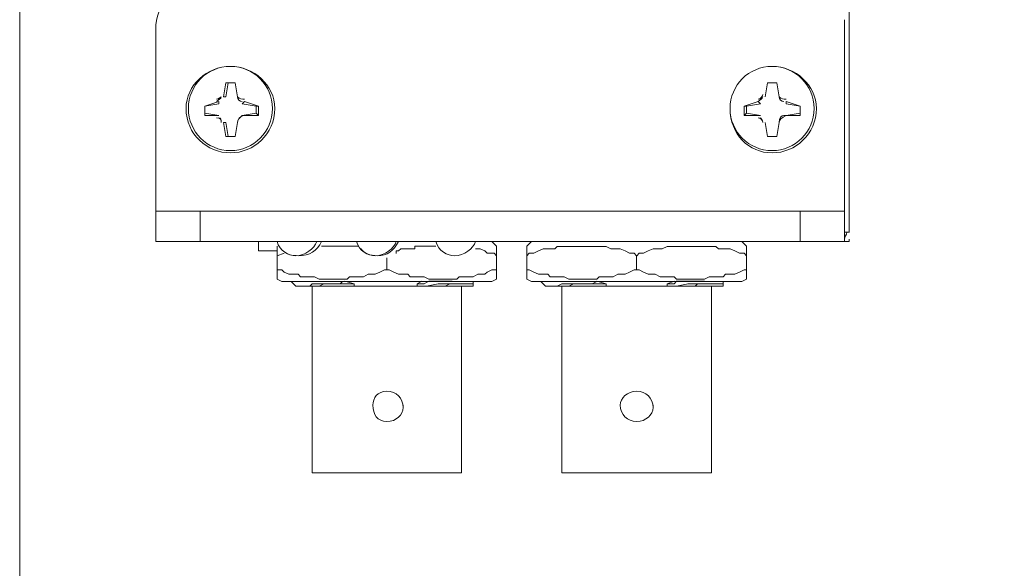
# Model space of a CAD drawing. Units: inches. Extents: x 0.5 to 16.2, y 0.5 to 11.2.
# Drawn here: x 2.2 to 3.3, y 5.2 to 5.8 of the extents above; entities that cross this region are included whole.
import ezdxf

# ---------------------------------------------------------------- set-up
doc = ezdxf.new("R2010")
doc.units = ezdxf.units.IN
doc.header["$MEASUREMENT"] = 0
doc.layers.add('Layer 1', color=7, linetype='Continuous')

# ---------------------------------------------------------------- blocks, each defined once
blk = doc.blocks.new('block 3')
at = {"layer": 'Layer 1', "lineweight": 0}
blk.add_lwpolyline([(2.2347, 3.0632), (13.6971, 3.0632), (13.6971, 10.0734), (2.2347, 10.0734), (2.2347, 3.0632)], dxfattribs=at)
blk = doc.blocks.new('block 4')
at = {"layer": 'Layer 1', "lineweight": 0}
blk.add_lwpolyline([(2.2347, 3.0632), (13.6971, 3.0632), (13.6971, 10.0734), (2.2347, 10.0734), (2.2347, 3.0632)], dxfattribs=at)
blk = doc.blocks.new('block 5')
at = {"layer": 'Layer 1', "lineweight": 0}
blk.add_lwpolyline([(2.2347, 3.0632), (13.6971, 3.0632), (13.6971, 10.0734), (2.2347, 10.0734), (2.2347, 3.0632)], dxfattribs=at)
blk = doc.blocks.new('block 6')
at = {"layer": 'Layer 1', "lineweight": 0}
blk.add_lwpolyline([(2.2347, 3.0632), (13.6971, 3.0632), (13.6971, 10.0734), (2.2347, 10.0734), (2.2347, 3.0632)], dxfattribs=at)
blk = doc.blocks.new('block 7')
at = {"layer": 'Layer 1', "lineweight": 0}
blk.add_lwpolyline([(2.2347, 3.0632), (13.6971, 3.0632), (13.6971, 10.0734), (2.2347, 10.0734), (2.2347, 3.0632)], dxfattribs=at)
blk = doc.blocks.new('block 8')
at = {"layer": 'Layer 1', "lineweight": 0}
blk.add_lwpolyline([(2.2347, 3.0632), (13.6971, 3.0632), (13.6971, 10.0734), (2.2347, 10.0734), (2.2347, 3.0632)], dxfattribs=at)
blk = doc.blocks.new('block 9')
at = {"layer": 'Layer 1', "lineweight": 0}
blk.add_lwpolyline([(2.2347, 3.0632), (13.6971, 3.0632), (13.6971, 10.0734), (2.2347, 10.0734), (2.2347, 3.0632)], dxfattribs=at)
blk = doc.blocks.new('block 10')
at = {"layer": 'Layer 1', "lineweight": 0}
blk.add_lwpolyline([(2.2347, 3.0632), (13.6971, 3.0632), (13.6971, 10.0734), (2.2347, 10.0734), (2.2347, 3.0632)], dxfattribs=at)
blk = doc.blocks.new('block 11')
at = {"layer": 'Layer 1', "lineweight": 0}
blk.add_lwpolyline([(2.2347, 3.0632), (13.6971, 3.0632), (13.6971, 10.0734), (2.2347, 10.0734), (2.2347, 3.0632)], dxfattribs=at)
blk = doc.blocks.new('block 12')
at = {"layer": 'Layer 1', "lineweight": 0}
blk.add_lwpolyline([(2.2347, 3.0632), (13.6971, 3.0632), (13.6971, 10.0734), (2.2347, 10.0734), (2.2347, 3.0632)], dxfattribs=at)
blk = doc.blocks.new('block 13')
at = {"layer": 'Layer 1', "lineweight": 0}
blk.add_lwpolyline([(2.2347, 3.0632), (13.6971, 3.0632), (13.6971, 10.0734), (2.2347, 10.0734), (2.2347, 3.0632)], dxfattribs=at)
blk = doc.blocks.new('block 14')
at = {"layer": 'Layer 1', "lineweight": 0}
blk.add_lwpolyline([(2.2347, 3.0632), (13.6971, 3.0632), (13.6971, 10.0734), (2.2347, 10.0734), (2.2347, 3.0632)], dxfattribs=at)
blk = doc.blocks.new('block 15')
at = {"layer": 'Layer 1', "lineweight": 0}
blk.add_lwpolyline([(2.2347, 3.0632), (13.6971, 3.0632), (13.6971, 10.0734), (2.2347, 10.0734), (2.2347, 3.0632)], dxfattribs=at)
blk = doc.blocks.new('block 16')
at = {"layer": 'Layer 1', "lineweight": 0}
blk.add_lwpolyline([(2.2347, 3.0632), (13.6971, 3.0632), (13.6971, 10.0734), (2.2347, 10.0734), (2.2347, 3.0632)], dxfattribs=at)
blk = doc.blocks.new('block 17')
at = {"layer": 'Layer 1', "lineweight": 0}
blk.add_lwpolyline([(2.2347, 3.0632), (13.6971, 3.0632), (13.6971, 10.0734), (2.2347, 10.0734), (2.2347, 3.0632)], dxfattribs=at)
blk = doc.blocks.new('block 18')
at = {"layer": 'Layer 1', "lineweight": 0}
blk.add_lwpolyline([(2.2347, 3.0632), (13.6971, 3.0632), (13.6971, 10.0734), (2.2347, 10.0734), (2.2347, 3.0632)], dxfattribs=at)
blk = doc.blocks.new('block 19')
at = {"layer": 'Layer 1', "lineweight": 0}
blk.add_lwpolyline([(2.2347, 3.0632), (13.6971, 3.0632), (13.6971, 10.0734), (2.2347, 10.0734), (2.2347, 3.0632)], dxfattribs=at)
blk = doc.blocks.new('block 20')
at = {"layer": 'Layer 1', "lineweight": 0}
blk.add_lwpolyline([(2.2347, 3.0632), (13.6971, 3.0632), (13.6971, 10.0734), (2.2347, 10.0734), (2.2347, 3.0632)], dxfattribs=at)
blk = doc.blocks.new('block 21')
at = {"layer": 'Layer 1', "lineweight": 0}
blk.add_lwpolyline([(2.2347, 3.0632), (13.6971, 3.0632), (13.6971, 10.0734), (2.2347, 10.0734), (2.2347, 3.0632)], dxfattribs=at)
blk = doc.blocks.new('block 22')
at = {"layer": 'Layer 1', "lineweight": 0}
blk.add_lwpolyline([(2.2347, 3.0632), (13.6971, 3.0632), (13.6971, 10.0734), (2.2347, 10.0734), (2.2347, 3.0632)], dxfattribs=at)
blk = doc.blocks.new('block 23')
at = {"layer": 'Layer 1', "lineweight": 0}
blk.add_lwpolyline([(2.2347, 3.0632), (13.6971, 3.0632), (13.6971, 10.0734), (2.2347, 10.0734), (2.2347, 3.0632)], dxfattribs=at)
blk = doc.blocks.new('block 24')
at = {"layer": 'Layer 1', "lineweight": 0}
blk.add_lwpolyline([(2.2347, 3.0632), (13.6971, 3.0632), (13.6971, 10.0734), (2.2347, 10.0734), (2.2347, 3.0632)], dxfattribs=at)
blk = doc.blocks.new('block 25')
at = {"layer": 'Layer 1', "lineweight": 0}
blk.add_lwpolyline([(2.2347, 3.0632), (13.6971, 3.0632), (13.6971, 10.0734), (2.2347, 10.0734), (2.2347, 3.0632)], dxfattribs=at)
blk = doc.blocks.new('block 26')
at = {"layer": 'Layer 1', "lineweight": 0}
blk.add_lwpolyline([(2.2347, 3.0632), (13.6971, 3.0632), (13.6971, 10.0734), (2.2347, 10.0734), (2.2347, 3.0632)], dxfattribs=at)
blk = doc.blocks.new('block 27')
at = {"layer": 'Layer 1', "lineweight": 0}
blk.add_lwpolyline([(2.2347, 3.0632), (13.6971, 3.0632), (13.6971, 10.0734), (2.2347, 10.0734), (2.2347, 3.0632)], dxfattribs=at)
blk = doc.blocks.new('block 28')
at = {"layer": 'Layer 1', "lineweight": 0}
blk.add_lwpolyline([(2.2347, 3.0632), (13.6971, 3.0632), (13.6971, 10.0734), (2.2347, 10.0734), (2.2347, 3.0632)], dxfattribs=at)
blk = doc.blocks.new('block 29')
at = {"layer": 'Layer 1', "lineweight": 0}
blk.add_lwpolyline([(2.2347, 3.0632), (13.6971, 3.0632), (13.6971, 10.0734), (2.2347, 10.0734), (2.2347, 3.0632)], dxfattribs=at)
blk = doc.blocks.new('block 30')
at = {"layer": 'Layer 1', "lineweight": 0}
blk.add_lwpolyline([(2.2347, 3.0632), (13.6971, 3.0632), (13.6971, 10.0734), (2.2347, 10.0734), (2.2347, 3.0632)], dxfattribs=at)
blk = doc.blocks.new('block 31')
at = {"layer": 'Layer 1', "lineweight": 0}
blk.add_lwpolyline([(2.2347, 3.0632), (13.6971, 3.0632), (13.6971, 10.0734), (2.2347, 10.0734), (2.2347, 3.0632)], dxfattribs=at)
blk = doc.blocks.new('block 32')
at = {"layer": 'Layer 1', "lineweight": 0}
blk.add_lwpolyline([(2.2347, 3.0632), (13.6971, 3.0632), (13.6971, 10.0734), (2.2347, 10.0734), (2.2347, 3.0632)], dxfattribs=at)
blk = doc.blocks.new('block 33')
at = {"layer": 'Layer 1', "lineweight": 0}
blk.add_lwpolyline([(2.2347, 3.0632), (13.6971, 3.0632), (13.6971, 10.0734), (2.2347, 10.0734), (2.2347, 3.0632)], dxfattribs=at)
blk = doc.blocks.new('block 34')
at = {"layer": 'Layer 1', "lineweight": 0}
blk.add_lwpolyline([(2.2347, 3.0632), (13.6971, 3.0632), (13.6971, 10.0734), (2.2347, 10.0734), (2.2347, 3.0632)], dxfattribs=at)
blk = doc.blocks.new('block 35')
at = {"layer": 'Layer 1', "lineweight": 0}
blk.add_lwpolyline([(2.2347, 3.0632), (13.6971, 3.0632), (13.6971, 10.0734), (2.2347, 10.0734), (2.2347, 3.0632)], dxfattribs=at)
blk = doc.blocks.new('block 36')
at = {"layer": 'Layer 1', "lineweight": 0}
blk.add_lwpolyline([(2.2347, 3.0632), (13.6971, 3.0632), (13.6971, 10.0734), (2.2347, 10.0734), (2.2347, 3.0632)], dxfattribs=at)
blk = doc.blocks.new('block 37')
at = {"layer": 'Layer 1', "lineweight": 0}
blk.add_lwpolyline([(2.2347, 3.0632), (13.6971, 3.0632), (13.6971, 10.0734), (2.2347, 10.0734), (2.2347, 3.0632)], dxfattribs=at)
blk = doc.blocks.new('block 38')
at = {"layer": 'Layer 1', "lineweight": 0}
blk.add_lwpolyline([(2.2347, 3.0632), (13.6971, 3.0632), (13.6971, 10.0734), (2.2347, 10.0734), (2.2347, 3.0632)], dxfattribs=at)
blk = doc.blocks.new('block 39')
at = {"layer": 'Layer 1', "lineweight": 0}
blk.add_lwpolyline([(2.2347, 3.0632), (13.6971, 3.0632), (13.6971, 10.0734), (2.2347, 10.0734), (2.2347, 3.0632)], dxfattribs=at)
blk = doc.blocks.new('block 40')
at = {"layer": 'Layer 1', "lineweight": 0}
blk.add_lwpolyline([(2.2347, 3.0632), (13.6971, 3.0632), (13.6971, 10.0734), (2.2347, 10.0734), (2.2347, 3.0632)], dxfattribs=at)
blk = doc.blocks.new('block 41')
at = {"layer": 'Layer 1', "lineweight": 0}
blk.add_lwpolyline([(2.2347, 3.0632), (13.6971, 3.0632), (13.6971, 10.0734), (2.2347, 10.0734), (2.2347, 3.0632)], dxfattribs=at)
blk = doc.blocks.new('block 42')
at = {"layer": 'Layer 1', "lineweight": 0}
blk.add_lwpolyline([(2.2347, 3.0632), (13.6971, 3.0632), (13.6971, 10.0734), (2.2347, 10.0734), (2.2347, 3.0632)], dxfattribs=at)
blk = doc.blocks.new('block 43')
at = {"layer": 'Layer 1', "lineweight": 0}
blk.add_lwpolyline([(2.2347, 3.0632), (13.6971, 3.0632), (13.6971, 10.0734), (2.2347, 10.0734), (2.2347, 3.0632)], dxfattribs=at)
blk = doc.blocks.new('block 44')
at = {"layer": 'Layer 1', "lineweight": 0}
blk.add_lwpolyline([(2.2347, 3.0632), (13.6971, 3.0632), (13.6971, 10.0734), (2.2347, 10.0734), (2.2347, 3.0632)], dxfattribs=at)
blk = doc.blocks.new('block 45')
at = {"layer": 'Layer 1', "lineweight": 0}
blk.add_lwpolyline([(2.2347, 3.0632), (13.6971, 3.0632), (13.6971, 10.0734), (2.2347, 10.0734), (2.2347, 3.0632)], dxfattribs=at)
blk = doc.blocks.new('block 46')
at = {"layer": 'Layer 1', "lineweight": 0}
blk.add_lwpolyline([(2.2347, 3.0632), (13.6971, 3.0632), (13.6971, 10.0734), (2.2347, 10.0734), (2.2347, 3.0632)], dxfattribs=at)
blk = doc.blocks.new('block 47')
at = {"layer": 'Layer 1', "lineweight": 0}
blk.add_lwpolyline([(2.2347, 3.0632), (13.6971, 3.0632), (13.6971, 10.0734), (2.2347, 10.0734), (2.2347, 3.0632)], dxfattribs=at)
blk = doc.blocks.new('block 48')
at = {"layer": 'Layer 1', "lineweight": 0}
blk.add_lwpolyline([(2.2347, 3.0632), (13.6971, 3.0632), (13.6971, 10.0734), (2.2347, 10.0734), (2.2347, 3.0632)], dxfattribs=at)
blk = doc.blocks.new('block 49')
at = {"layer": 'Layer 1', "lineweight": 0}
blk.add_lwpolyline([(2.2347, 3.0632), (13.6971, 3.0632), (13.6971, 10.0734), (2.2347, 10.0734), (2.2347, 3.0632)], dxfattribs=at)
blk = doc.blocks.new('block 50')
at = {"layer": 'Layer 1', "lineweight": 0}
blk.add_lwpolyline([(2.2347, 3.0632), (13.6971, 3.0632), (13.6971, 10.0734), (2.2347, 10.0734), (2.2347, 3.0632)], dxfattribs=at)
blk = doc.blocks.new('block 51')
at = {"layer": 'Layer 1', "lineweight": 0}
blk.add_lwpolyline([(2.2347, 3.0632), (13.6971, 3.0632), (13.6971, 10.0734), (2.2347, 10.0734), (2.2347, 3.0632)], dxfattribs=at)
blk = doc.blocks.new('block 52')
at = {"layer": 'Layer 1', "lineweight": 0}
blk.add_lwpolyline([(2.2347, 3.0632), (13.6971, 3.0632), (13.6971, 10.0734), (2.2347, 10.0734), (2.2347, 3.0632)], dxfattribs=at)
blk = doc.blocks.new('block 53')
at = {"layer": 'Layer 1', "lineweight": 0}
blk.add_lwpolyline([(2.2347, 3.0632), (13.6971, 3.0632), (13.6971, 10.0734), (2.2347, 10.0734), (2.2347, 3.0632)], dxfattribs=at)
blk = doc.blocks.new('block 54')
at = {"layer": 'Layer 1', "lineweight": 0}
blk.add_lwpolyline([(2.2347, 3.0632), (13.6971, 3.0632), (13.6971, 10.0734), (2.2347, 10.0734), (2.2347, 3.0632)], dxfattribs=at)
blk = doc.blocks.new('block 55')
at = {"layer": 'Layer 1', "lineweight": 0}
blk.add_lwpolyline([(2.2347, 3.0632), (13.6971, 3.0632), (13.6971, 10.0734), (2.2347, 10.0734), (2.2347, 3.0632)], dxfattribs=at)
blk = doc.blocks.new('block 56')
at = {"layer": 'Layer 1', "lineweight": 0}
blk.add_lwpolyline([(2.2347, 3.0632), (13.6971, 3.0632), (13.6971, 10.0734), (2.2347, 10.0734), (2.2347, 3.0632)], dxfattribs=at)
blk = doc.blocks.new('block 57')
at = {"layer": 'Layer 1', "lineweight": 0}
blk.add_lwpolyline([(2.2347, 3.0632), (13.6971, 3.0632), (13.6971, 10.0734), (2.2347, 10.0734), (2.2347, 3.0632)], dxfattribs=at)
blk = doc.blocks.new('block 58')
at = {"layer": 'Layer 1', "lineweight": 0}
blk.add_lwpolyline([(2.2347, 3.0632), (13.6971, 3.0632), (13.6971, 10.0734), (2.2347, 10.0734), (2.2347, 3.0632)], dxfattribs=at)
blk = doc.blocks.new('block 59')
at = {"layer": 'Layer 1', "lineweight": 0}
blk.add_lwpolyline([(2.2347, 3.0632), (13.6971, 3.0632), (13.6971, 10.0734), (2.2347, 10.0734), (2.2347, 3.0632)], dxfattribs=at)
blk = doc.blocks.new('block 60')
at = {"layer": 'Layer 1', "lineweight": 0}
blk.add_lwpolyline([(2.2347, 3.0632), (13.6971, 3.0632), (13.6971, 10.0734), (2.2347, 10.0734), (2.2347, 3.0632)], dxfattribs=at)
blk = doc.blocks.new('block 61')
at = {"layer": 'Layer 1', "lineweight": 0}
blk.add_lwpolyline([(2.2347, 3.0632), (13.6971, 3.0632), (13.6971, 10.0734), (2.2347, 10.0734), (2.2347, 3.0632)], dxfattribs=at)
blk = doc.blocks.new('block 62')
at = {"layer": 'Layer 1', "lineweight": 0}
blk.add_lwpolyline([(2.2347, 3.0632), (13.6971, 3.0632), (13.6971, 10.0734), (2.2347, 10.0734), (2.2347, 3.0632)], dxfattribs=at)
blk = doc.blocks.new('block 63')
at = {"layer": 'Layer 1', "lineweight": 0}
blk.add_lwpolyline([(2.2347, 3.0632), (13.6971, 3.0632), (13.6971, 10.0734), (2.2347, 10.0734), (2.2347, 3.0632)], dxfattribs=at)
blk = doc.blocks.new('block 64')
at = {"layer": 'Layer 1', "lineweight": 0}
blk.add_lwpolyline([(2.2347, 3.0632), (13.6971, 3.0632), (13.6971, 10.0734), (2.2347, 10.0734), (2.2347, 3.0632)], dxfattribs=at)
blk = doc.blocks.new('block 65')
at = {"layer": 'Layer 1', "lineweight": 0}
blk.add_lwpolyline([(2.2347, 3.0632), (13.6971, 3.0632), (13.6971, 10.0734), (2.2347, 10.0734), (2.2347, 3.0632)], dxfattribs=at)
blk = doc.blocks.new('block 66')
at = {"layer": 'Layer 1', "lineweight": 0}
blk.add_lwpolyline([(2.2347, 3.0632), (13.6971, 3.0632), (13.6971, 10.0734), (2.2347, 10.0734), (2.2347, 3.0632)], dxfattribs=at)
blk = doc.blocks.new('block 67')
at = {"layer": 'Layer 1', "lineweight": 0}
blk.add_lwpolyline([(2.2347, 3.0632), (13.6971, 3.0632), (13.6971, 10.0734), (2.2347, 10.0734), (2.2347, 3.0632)], dxfattribs=at)
blk = doc.blocks.new('block 68')
at = {"layer": 'Layer 1', "lineweight": 0}
blk.add_lwpolyline([(2.2347, 3.0632), (13.6971, 3.0632), (13.6971, 10.0734), (2.2347, 10.0734), (2.2347, 3.0632)], dxfattribs=at)
blk = doc.blocks.new('block 69')
at = {"layer": 'Layer 1', "lineweight": 0}
blk.add_lwpolyline([(2.2347, 3.0632), (13.6971, 3.0632), (13.6971, 10.0734), (2.2347, 10.0734), (2.2347, 3.0632)], dxfattribs=at)
blk = doc.blocks.new('block 70')
at = {"layer": 'Layer 1', "lineweight": 0}
blk.add_lwpolyline([(2.2347, 3.0632), (13.6971, 3.0632), (13.6971, 10.0734), (2.2347, 10.0734), (2.2347, 3.0632)], dxfattribs=at)
blk = doc.blocks.new('block 71')
at = {"layer": 'Layer 1', "lineweight": 0}
blk.add_lwpolyline([(2.2347, 3.0632), (13.6971, 3.0632), (13.6971, 10.0734), (2.2347, 10.0734), (2.2347, 3.0632)], dxfattribs=at)
blk = doc.blocks.new('block 72')
at = {"layer": 'Layer 1', "lineweight": 0}
blk.add_lwpolyline([(2.2347, 3.0632), (13.6971, 3.0632), (13.6971, 10.0734), (2.2347, 10.0734), (2.2347, 3.0632)], dxfattribs=at)
blk = doc.blocks.new('block 73')
at = {"layer": 'Layer 1', "lineweight": 0}
blk.add_lwpolyline([(2.2347, 3.0632), (13.6971, 3.0632), (13.6971, 10.0734), (2.2347, 10.0734), (2.2347, 3.0632)], dxfattribs=at)
blk = doc.blocks.new('block 74')
at = {"layer": 'Layer 1', "lineweight": 0}
blk.add_lwpolyline([(2.2347, 3.0632), (13.6971, 3.0632), (13.6971, 10.0734), (2.2347, 10.0734), (2.2347, 3.0632)], dxfattribs=at)
blk = doc.blocks.new('block 75')
at = {"layer": 'Layer 1', "lineweight": 0}
blk.add_lwpolyline([(2.2347, 3.0632), (13.6971, 3.0632), (13.6971, 10.0734), (2.2347, 10.0734), (2.2347, 3.0632)], dxfattribs=at)
blk = doc.blocks.new('block 76')
at = {"layer": 'Layer 1', "lineweight": 0}
blk.add_lwpolyline([(2.2347, 3.0632), (13.6971, 3.0632), (13.6971, 10.0734), (2.2347, 10.0734), (2.2347, 3.0632)], dxfattribs=at)
blk = doc.blocks.new('block 77')
at = {"layer": 'Layer 1', "lineweight": 0}
blk.add_lwpolyline([(2.2347, 3.0632), (13.6971, 3.0632), (13.6971, 10.0734), (2.2347, 10.0734), (2.2347, 3.0632)], dxfattribs=at)
blk = doc.blocks.new('block 78')
at = {"layer": 'Layer 1', "lineweight": 0}
blk.add_lwpolyline([(2.2347, 3.0632), (13.6971, 3.0632), (13.6971, 10.0734), (2.2347, 10.0734), (2.2347, 3.0632)], dxfattribs=at)
blk = doc.blocks.new('block 79')
at = {"layer": 'Layer 1', "lineweight": 0}
blk.add_lwpolyline([(2.2347, 3.0632), (13.6971, 3.0632), (13.6971, 10.0734), (2.2347, 10.0734), (2.2347, 3.0632)], dxfattribs=at)
blk = doc.blocks.new('block 80')
at = {"layer": 'Layer 1', "lineweight": 0}
blk.add_lwpolyline([(2.2347, 3.0632), (13.6971, 3.0632), (13.6971, 10.0734), (2.2347, 10.0734), (2.2347, 3.0632)], dxfattribs=at)
blk = doc.blocks.new('block 81')
at = {"layer": 'Layer 1', "lineweight": 0}
blk.add_lwpolyline([(2.2347, 3.0632), (13.6971, 3.0632), (13.6971, 10.0734), (2.2347, 10.0734), (2.2347, 3.0632)], dxfattribs=at)
blk = doc.blocks.new('block 82')
at = {"layer": 'Layer 1', "lineweight": 0}
blk.add_lwpolyline([(2.2347, 3.0632), (13.6971, 3.0632), (13.6971, 10.0734), (2.2347, 10.0734), (2.2347, 3.0632)], dxfattribs=at)
blk = doc.blocks.new('block 83')
at = {"layer": 'Layer 1', "lineweight": 0}
blk.add_lwpolyline([(2.2347, 3.0632), (13.6971, 3.0632), (13.6971, 10.0734), (2.2347, 10.0734), (2.2347, 3.0632)], dxfattribs=at)
blk = doc.blocks.new('block 84')
at = {"layer": 'Layer 1', "lineweight": 0}
blk.add_lwpolyline([(2.2347, 3.0632), (13.6971, 3.0632), (13.6971, 10.0734), (2.2347, 10.0734), (2.2347, 3.0632)], dxfattribs=at)
blk = doc.blocks.new('block 85')
at = {"layer": 'Layer 1', "lineweight": 0}
blk.add_lwpolyline([(2.2347, 3.0632), (13.6971, 3.0632), (13.6971, 10.0734), (2.2347, 10.0734), (2.2347, 3.0632)], dxfattribs=at)
blk = doc.blocks.new('block 86')
at = {"layer": 'Layer 1', "lineweight": 0}
blk.add_lwpolyline([(2.2347, 3.0632), (13.6971, 3.0632), (13.6971, 10.0734), (2.2347, 10.0734), (2.2347, 3.0632)], dxfattribs=at)
blk = doc.blocks.new('block 87')
at = {"layer": 'Layer 1', "lineweight": 0}
blk.add_lwpolyline([(2.2347, 3.0632), (13.6971, 3.0632), (13.6971, 10.0734), (2.2347, 10.0734), (2.2347, 3.0632)], dxfattribs=at)
blk = doc.blocks.new('block 88')
at = {"layer": 'Layer 1', "lineweight": 0}
blk.add_lwpolyline([(2.2347, 3.0632), (13.6971, 3.0632), (13.6971, 10.0734), (2.2347, 10.0734), (2.2347, 3.0632)], dxfattribs=at)
blk = doc.blocks.new('block 89')
at = {"layer": 'Layer 1', "lineweight": 0}
blk.add_lwpolyline([(2.2347, 3.0632), (13.6971, 3.0632), (13.6971, 10.0734), (2.2347, 10.0734), (2.2347, 3.0632)], dxfattribs=at)
blk = doc.blocks.new('block 90')
at = {"layer": 'Layer 1', "lineweight": 0}
blk.add_lwpolyline([(2.2347, 3.0632), (13.6971, 3.0632), (13.6971, 10.0734), (2.2347, 10.0734), (2.2347, 3.0632)], dxfattribs=at)
blk = doc.blocks.new('block 91')
at = {"layer": 'Layer 1', "lineweight": 0}
blk.add_lwpolyline([(2.2347, 3.0632), (13.6971, 3.0632), (13.6971, 10.0734), (2.2347, 10.0734), (2.2347, 3.0632)], dxfattribs=at)
blk = doc.blocks.new('block 92')
at = {"layer": 'Layer 1', "lineweight": 0}
blk.add_lwpolyline([(2.2347, 3.0632), (13.6971, 3.0632), (13.6971, 10.0734), (2.2347, 10.0734), (2.2347, 3.0632)], dxfattribs=at)
blk = doc.blocks.new('block 93')
at = {"layer": 'Layer 1', "lineweight": 0}
blk.add_lwpolyline([(2.2347, 3.0632), (13.6971, 3.0632), (13.6971, 10.0734), (2.2347, 10.0734), (2.2347, 3.0632)], dxfattribs=at)
blk = doc.blocks.new('block 94')
at = {"layer": 'Layer 1', "lineweight": 0}
blk.add_lwpolyline([(2.2347, 3.0632), (13.6971, 3.0632), (13.6971, 10.0734), (2.2347, 10.0734), (2.2347, 3.0632)], dxfattribs=at)
blk = doc.blocks.new('block 95')
at = {"layer": 'Layer 1', "lineweight": 0}
blk.add_lwpolyline([(2.2347, 3.0632), (13.6971, 3.0632), (13.6971, 10.0734), (2.2347, 10.0734), (2.2347, 3.0632)], dxfattribs=at)
blk = doc.blocks.new('block 96')
at = {"layer": 'Layer 1', "lineweight": 0}
blk.add_lwpolyline([(2.2347, 3.0632), (13.6971, 3.0632), (13.6971, 10.0734), (2.2347, 10.0734), (2.2347, 3.0632)], dxfattribs=at)
blk = doc.blocks.new('block 97')
at = {"layer": 'Layer 1', "lineweight": 0}
blk.add_lwpolyline([(2.2347, 3.0632), (13.6971, 3.0632), (13.6971, 10.0734), (2.2347, 10.0734), (2.2347, 3.0632)], dxfattribs=at)
blk = doc.blocks.new('block 98')
at = {"layer": 'Layer 1', "lineweight": 0}
blk.add_lwpolyline([(2.2347, 3.0632), (13.6971, 3.0632), (13.6971, 10.0734), (2.2347, 10.0734), (2.2347, 3.0632)], dxfattribs=at)
blk = doc.blocks.new('block 99')
at = {"layer": 'Layer 1', "lineweight": 0}
blk.add_lwpolyline([(2.2347, 3.0632), (13.6971, 3.0632), (13.6971, 10.0734), (2.2347, 10.0734), (2.2347, 3.0632)], dxfattribs=at)
blk = doc.blocks.new('block 100')
at = {"layer": 'Layer 1', "lineweight": 0}
blk.add_lwpolyline([(2.2347, 3.0632), (13.6971, 3.0632), (13.6971, 10.0734), (2.2347, 10.0734), (2.2347, 3.0632)], dxfattribs=at)
blk = doc.blocks.new('block 101')
at = {"layer": 'Layer 1', "lineweight": 0}
blk.add_lwpolyline([(2.2347, 3.0632), (13.6971, 3.0632), (13.6971, 10.0734), (2.2347, 10.0734), (2.2347, 3.0632)], dxfattribs=at)
blk = doc.blocks.new('block 102')
at = {"layer": 'Layer 1', "lineweight": 0}
blk.add_lwpolyline([(2.2347, 3.0632), (13.6971, 3.0632), (13.6971, 10.0734), (2.2347, 10.0734), (2.2347, 3.0632)], dxfattribs=at)
blk = doc.blocks.new('block 103')
at = {"layer": 'Layer 1', "lineweight": 0}
blk.add_lwpolyline([(2.2347, 3.0632), (13.6971, 3.0632), (13.6971, 10.0734), (2.2347, 10.0734), (2.2347, 3.0632)], dxfattribs=at)
blk = doc.blocks.new('block 104')
at = {"layer": 'Layer 1', "lineweight": 0}
blk.add_lwpolyline([(2.2347, 3.0632), (13.6971, 3.0632), (13.6971, 10.0734), (2.2347, 10.0734), (2.2347, 3.0632)], dxfattribs=at)
blk = doc.blocks.new('block 105')
at = {"layer": 'Layer 1', "lineweight": 0}
blk.add_lwpolyline([(2.2347, 3.0632), (13.6971, 3.0632), (13.6971, 10.0734), (2.2347, 10.0734), (2.2347, 3.0632)], dxfattribs=at)
blk = doc.blocks.new('block 106')
at = {"layer": 'Layer 1', "lineweight": 0}
blk.add_lwpolyline([(2.2347, 3.0632), (13.6971, 3.0632), (13.6971, 10.0734), (2.2347, 10.0734), (2.2347, 3.0632)], dxfattribs=at)
blk = doc.blocks.new('block 107')
at = {"layer": 'Layer 1', "lineweight": 0}
blk.add_lwpolyline([(2.2347, 3.0632), (13.6971, 3.0632), (13.6971, 10.0734), (2.2347, 10.0734), (2.2347, 3.0632)], dxfattribs=at)
blk = doc.blocks.new('block 108')
at = {"layer": 'Layer 1', "lineweight": 0}
blk.add_lwpolyline([(2.2347, 3.0632), (13.6971, 3.0632), (13.6971, 10.0734), (2.2347, 10.0734), (2.2347, 3.0632)], dxfattribs=at)
blk = doc.blocks.new('block 109')
at = {"layer": 'Layer 1', "lineweight": 0}
blk.add_lwpolyline([(2.2347, 3.0632), (13.6971, 3.0632), (13.6971, 10.0734), (2.2347, 10.0734), (2.2347, 3.0632)], dxfattribs=at)
blk = doc.blocks.new('block 110')
at = {"layer": 'Layer 1', "lineweight": 0}
blk.add_lwpolyline([(2.2347, 3.0632), (13.6971, 3.0632), (13.6971, 10.0734), (2.2347, 10.0734), (2.2347, 3.0632)], dxfattribs=at)
blk = doc.blocks.new('block 111')
at = {"layer": 'Layer 1', "lineweight": 0}
blk.add_lwpolyline([(2.2347, 3.0632), (13.6971, 3.0632), (13.6971, 10.0734), (2.2347, 10.0734), (2.2347, 3.0632)], dxfattribs=at)
blk = doc.blocks.new('block 112')
at = {"layer": 'Layer 1', "lineweight": 0}
blk.add_lwpolyline([(2.2347, 3.0632), (13.6971, 3.0632), (13.6971, 10.0734), (2.2347, 10.0734), (2.2347, 3.0632)], dxfattribs=at)
blk = doc.blocks.new('block 113')
at = {"layer": 'Layer 1', "lineweight": 0}
blk.add_lwpolyline([(2.2347, 3.0632), (13.6971, 3.0632), (13.6971, 10.0734), (2.2347, 10.0734), (2.2347, 3.0632)], dxfattribs=at)
blk = doc.blocks.new('block 114')
at = {"layer": 'Layer 1', "lineweight": 0}
blk.add_lwpolyline([(2.2347, 3.0632), (13.6971, 3.0632), (13.6971, 10.0734), (2.2347, 10.0734), (2.2347, 3.0632)], dxfattribs=at)
at = {"layer": 'Layer 1', "color": 179, "lineweight": 18, "true_color": 0x231f20}
for points, knots in [([(2.4382, 5.8521), (2.4382, 5.8521), (2.4382, 5.8521), (2.4382, 5.8521), (2.4092, 5.8521), (2.3881, 5.8284), (2.3881, 5.802), (2.3881, 5.802), (2.3881, 5.7994), (2.3881, 5.7994)], [0, 0, 0, 0, 1, 1, 1, 2, 2, 2, 3, 3, 3, 3]), ([(2.5225, 5.7125), (2.5225, 5.7125), (2.5225, 5.7125), (2.5225, 5.7125), (2.5225, 5.6836), (2.4988, 5.6625), (2.4724, 5.6625), (2.4461, 5.6625), (2.4224, 5.6836), (2.4224, 5.7125), (2.4224, 5.7389), (2.4461, 5.7599), (2.4724, 5.7599), (2.4988, 5.7599), (2.5225, 5.7389), (2.5225, 5.7125)], [0, 0, 0, 0, 1, 1, 1, 2, 2, 2, 3, 3, 3, 4, 4, 4, 5, 5, 5, 5]), ([(2.5198, 5.7125), (2.5198, 5.7125), (2.5198, 5.7125), (2.5198, 5.7125), (2.5198, 5.6862), (2.4987, 5.6651), (2.4724, 5.6651), (2.4461, 5.6651), (2.425, 5.6862), (2.425, 5.7125), (2.425, 5.7389), (2.4461, 5.7599), (2.4724, 5.7599), (2.4987, 5.7599), (2.5198, 5.7389), (2.5198, 5.7125)], [0, 0, 0, 0, 1, 1, 1, 2, 2, 2, 3, 3, 3, 4, 4, 4, 5, 5, 5, 5]), ([(2.4619, 5.6967), (2.4619, 5.6967), (2.4619, 5.6967), (2.4619, 5.6967), (2.4619, 5.6994), (2.4619, 5.702), (2.4566, 5.702)], [0, 0, 0, 0, 1, 1, 1, 2, 2, 2, 2]), ([(2.4882, 5.7046), (2.4882, 5.7046), (2.4882, 5.7046), (2.4882, 5.7046), (2.483, 5.7046), (2.4803, 5.6994), (2.4803, 5.6967)], [0, 0, 0, 0, 1, 1, 1, 2, 2, 2, 2]), ([(2.5251, 5.5624), (2.5278, 5.5519), (2.5383, 5.5466), (2.5462, 5.5466), (2.5567, 5.5466), (2.5672, 5.5545), (2.5699, 5.5624)], [0, 0, 0, 0, 1, 1, 1, 2, 2, 2, 2]), ([(2.5356, 5.5492), (2.5409, 5.5466), (2.5462, 5.5466), (2.5488, 5.5466), (2.562, 5.5466), (2.5699, 5.5519), (2.5752, 5.5624)], [0, 0, 0, 0, 1, 1, 1, 2, 2, 2, 2]), ([(2.6146, 5.5624), (2.6173, 5.5519), (2.6278, 5.5466), (2.6357, 5.5466), (2.6463, 5.5466), (2.6568, 5.5545), (2.6594, 5.5624)], [0, 0, 0, 0, 1, 1, 1, 2, 2, 2, 2]), ([(2.6199, 5.5545), (2.6226, 5.5493), (2.6304, 5.5466), (2.6383, 5.5466), (2.6489, 5.5466), (2.6568, 5.5519), (2.662, 5.5624)], [0, 0, 0, 0, 1, 1, 1, 2, 2, 2, 2]), ([(2.7042, 5.5624), (2.7068, 5.5519), (2.7174, 5.5466), (2.7253, 5.5466), (2.7358, 5.5466), (2.7463, 5.5545), (2.749, 5.5624)], [0, 0, 0, 0, 1, 1, 1, 2, 2, 2, 2]), ([(2.6673, 5.3781), (2.6673, 5.3781), (2.6673, 5.3754), (2.6673, 5.3754), (2.6673, 5.3676), (2.6594, 5.3596), (2.6489, 5.3596), (2.6383, 5.3596), (2.633, 5.3676), (2.633, 5.3781), (2.633, 5.386), (2.6383, 5.3939), (2.6489, 5.3939), (2.6594, 5.3939), (2.6673, 5.386), (2.6673, 5.3754)], [0, 0, 0, 0, 1, 1, 1, 2, 2, 2, 3, 3, 3, 4, 4, 4, 5, 5, 5, 5])]:
    blk.add_open_spline(points, degree=3, knots=knots, dxfattribs=at)
for points in [[(2.4566, 5.7204), (2.4593, 5.7231), (2.4619, 5.7231), (2.4619, 5.7257)], [(2.4566, 5.7231), (2.4593, 5.7231), (2.4619, 5.7257), (2.4619, 5.7257)], [(2.4803, 5.7257), (2.4803, 5.723), (2.483, 5.7204), (2.4856, 5.7204)], [(2.4803, 5.7257), (2.483, 5.723), (2.4856, 5.723), (2.4883, 5.723)], [(2.4619, 5.6967), (2.4619, 5.6994), (2.4619, 5.702), (2.4592, 5.702)], [(2.4856, 5.7046), (2.4829, 5.702), (2.4803, 5.6994), (2.4803, 5.6967)]]:
    blk.add_open_spline(points, degree=3, dxfattribs=at)
blk = doc.blocks.new('block 115')
at = {"layer": 'Layer 1', "lineweight": 0}
blk.add_lwpolyline([(2.2347, 3.0632), (13.6971, 3.0632), (13.6971, 10.0734), (2.2347, 10.0734), (2.2347, 3.0632)], dxfattribs=at)
blk = doc.blocks.new('block 116')
at = {"layer": 'Layer 1', "lineweight": 0}
blk.add_lwpolyline([(2.2347, 3.0632), (13.6971, 3.0632), (13.6971, 10.0734), (2.2347, 10.0734), (2.2347, 3.0632)], dxfattribs=at)
at = {"layer": 'Layer 1', "color": 179, "lineweight": 18, "true_color": 0x231f20}
for points, knots in [([(3.1334, 5.7125), (3.1334, 5.7125), (3.1334, 5.7125), (3.1334, 5.7125), (3.1334, 5.6836), (3.1097, 5.6625), (3.0834, 5.6625), (3.0571, 5.6625), (3.036, 5.6836), (3.036, 5.7125), (3.036, 5.7389), (3.0571, 5.7599), (3.0834, 5.7599), (3.1097, 5.7599), (3.1334, 5.7389), (3.1334, 5.7125)], [0, 0, 0, 0, 1, 1, 1, 2, 2, 2, 3, 3, 3, 4, 4, 4, 5, 5, 5, 5]), ([(3.1308, 5.7125), (3.1308, 5.7125), (3.1308, 5.7125), (3.1308, 5.7125), (3.1308, 5.6862), (3.1097, 5.6651), (3.0834, 5.6651), (3.0571, 5.6651), (3.036, 5.6862), (3.036, 5.7125), (3.036, 5.7389), (3.0571, 5.7599), (3.0834, 5.7599), (3.1097, 5.7599), (3.1308, 5.7389), (3.1308, 5.7125)], [0, 0, 0, 0, 1, 1, 1, 2, 2, 2, 3, 3, 3, 4, 4, 4, 5, 5, 5, 5]), ([(3.0729, 5.6967), (3.0729, 5.6967), (3.0729, 5.6967), (3.0729, 5.6967), (3.0729, 5.6994), (3.0702, 5.702), (3.0676, 5.702)], [0, 0, 0, 0, 1, 1, 1, 2, 2, 2, 2]), ([(3.0992, 5.7046), (3.0992, 5.7046), (3.0965, 5.7046), (3.0965, 5.7046), (3.0939, 5.7046), (3.0913, 5.702), (3.0913, 5.6967)], [0, 0, 0, 0, 1, 1, 1, 2, 2, 2, 2]), ([(2.9491, 5.3781), (2.9491, 5.3781), (2.9491, 5.3754), (2.9491, 5.3754), (2.9491, 5.3676), (2.9412, 5.3596), (2.9306, 5.3596), (2.9201, 5.3596), (2.9122, 5.3676), (2.9122, 5.3781), (2.9122, 5.386), (2.9201, 5.3939), (2.9306, 5.3939), (2.9412, 5.3939), (2.9491, 5.386), (2.9491, 5.3754)], [0, 0, 0, 0, 1, 1, 1, 2, 2, 2, 3, 3, 3, 4, 4, 4, 5, 5, 5, 5])]:
    blk.add_open_spline(points, degree=3, knots=knots, dxfattribs=at)
for points in [[(3.0676, 5.7231), (3.0702, 5.7231), (3.0728, 5.7257), (3.0728, 5.7283)], [(3.0676, 5.7204), (3.0702, 5.7231), (3.0728, 5.7231), (3.0728, 5.7257)], [(3.0913, 5.7257), (3.0913, 5.723), (3.0939, 5.7204), (3.0965, 5.7204)], [(3.0913, 5.7257), (3.0939, 5.723), (3.0965, 5.723), (3.0992, 5.723)], [(3.0729, 5.6967), (3.0729, 5.6994), (3.0702, 5.702), (3.0702, 5.702)], [(3.0992, 5.7046), (3.0939, 5.702), (3.0913, 5.6994), (3.0913, 5.6967)], [(3.165, 5.565), (3.165, 5.5677), (3.1677, 5.5703), (3.1677, 5.573)]]:
    blk.add_open_spline(points, degree=3, dxfattribs=at)
blk = doc.blocks.new('block 117')
at = {"layer": 'Layer 1', "lineweight": 0}
blk.add_lwpolyline([(2.2347, 3.0632), (13.6971, 3.0632), (13.6971, 10.0734), (2.2347, 10.0734), (2.2347, 3.0632)], dxfattribs=at)

msp = doc.modelspace()

# ---------------------------------------------------------------- linework, layer by layer
at = {"layer": 'Layer 1', "lineweight": 0}
msp.add_lwpolyline([(2.2347, 3.0632), (13.6971, 3.0632), (13.6971, 10.0734), (2.2347, 10.0734), (2.2347, 3.0632)], dxfattribs=at)
at = {"layer": 'Layer 1', "color": 179, "lineweight": 18, "true_color": 0x231f20}
for points in [[(3.1703, 8.0589), (3.1703, 5.5729)], [(3.165, 5.8073), (3.165, 5.8126)], [(2.3882, 5.7994), (2.3882, 5.5967)], [(3.165, 5.8021), (3.165, 5.8073)], [(3.165, 5.7994), (3.165, 5.8021)], [(3.165, 5.5966), (3.165, 5.7994)], [(2.4672, 5.7415), (2.4645, 5.7257)], [(2.4698, 5.7415), (2.4671, 5.7257)], [(2.4777, 5.7415), (2.4672, 5.7415)], [(2.4672, 5.7415), (2.4698, 5.7415)], [(2.4777, 5.7415), (2.4698, 5.7415)], [(2.4803, 5.7257), (2.4777, 5.7415)], [(2.4803, 5.7257), (2.4777, 5.7415)], [(2.4777, 5.7415), (2.4777, 5.7415)], [(3.0781, 5.7415), (3.0755, 5.7257)], [(3.0781, 5.7415), (3.0755, 5.7257)], [(3.0887, 5.7415), (3.0781, 5.7415)], [(3.0887, 5.7415), (3.0781, 5.7415)], [(3.0781, 5.7415), (3.0781, 5.7415)], [(3.0913, 5.7257), (3.0886, 5.7415)], [(3.0913, 5.7257), (3.0886, 5.7415)], [(3.0887, 5.7415), (3.0887, 5.7415)], [(2.4593, 5.7204), (2.4435, 5.7152)], [(2.4593, 5.7178), (2.4593, 5.7204)], [(2.4672, 5.7257), (2.4645, 5.7257)], [(2.4803, 5.7257), (2.4803, 5.7257)], [(2.4856, 5.7178), (2.4883, 5.7204)], [(2.504, 5.7152), (2.4882, 5.7204)], [(3.0676, 5.7204), (3.0518, 5.7152)], [(3.0702, 5.7178), (3.0676, 5.7204)], [(3.0755, 5.7257), (3.0755, 5.7257)], [(3.0913, 5.7257), (3.0913, 5.7257)], [(3.0992, 5.7178), (3.0992, 5.7204)], [(3.115, 5.7152), (3.0992, 5.7204)], [(2.4593, 5.7178), (2.4435, 5.7151)], [(2.4435, 5.7152), (2.4435, 5.7152)], [(2.4435, 5.7152), (2.4435, 5.7046)], [(2.4435, 5.7152), (2.4435, 5.7072)], [(2.5014, 5.7152), (2.4856, 5.7178)], [(2.5014, 5.7073), (2.5014, 5.7152)], [(2.504, 5.7152), (2.5014, 5.7152)], [(2.504, 5.7046), (2.504, 5.7151)], [(3.0518, 5.7152), (3.0544, 5.7152)], [(3.0518, 5.7152), (3.0518, 5.7046)], [(3.0702, 5.7178), (3.0544, 5.7151)], [(3.0544, 5.7152), (3.0544, 5.7072)], [(3.115, 5.7152), (3.0992, 5.7178)], [(3.115, 5.7073), (3.115, 5.7152)], [(3.115, 5.7152), (3.115, 5.7152)], [(3.115, 5.7046), (3.115, 5.7151)], [(2.4435, 5.7073), (2.4592, 5.7046)], [(2.4435, 5.7046), (2.4435, 5.7073)], [(2.4435, 5.7046), (2.4592, 5.7046)], [(2.4593, 5.7046), (2.4593, 5.7046)], [(2.4856, 5.7046), (2.5014, 5.7073)], [(2.4856, 5.7046), (2.4883, 5.7046)], [(2.4882, 5.7046), (2.504, 5.7046)], [(2.504, 5.7046), (2.5014, 5.7073)], [(3.0518, 5.7046), (3.0544, 5.7073)], [(3.0518, 5.7046), (3.0676, 5.7046)], [(3.0544, 5.7073), (3.0702, 5.7046)], [(3.0702, 5.7046), (3.0676, 5.7046)], [(3.0992, 5.7046), (3.115, 5.7073)], [(3.0992, 5.7046), (3.0992, 5.7046)], [(3.0992, 5.7046), (3.115, 5.7046)], [(3.115, 5.7046), (3.115, 5.7073)], [(2.4672, 5.6967), (2.4645, 5.6967)], [(2.4645, 5.6967), (2.4672, 5.6809)], [(2.4672, 5.6967), (2.4698, 5.6809)], [(2.4777, 5.6809), (2.4804, 5.6967)], [(2.4777, 5.6809), (2.4804, 5.6967)], [(2.4803, 5.6967), (2.4803, 5.6967)], [(3.0755, 5.6967), (3.0755, 5.6967)], [(3.0755, 5.6967), (3.0781, 5.6809)], [(3.0755, 5.6967), (3.0781, 5.6809)], [(3.0887, 5.6809), (3.0913, 5.6967)], [(3.0887, 5.6809), (3.0913, 5.6967)], [(3.0913, 5.6967), (3.0913, 5.6967)], [(2.4672, 5.6809), (2.4777, 5.6809)], [(2.4672, 5.6809), (2.4698, 5.6809)], [(2.4698, 5.6809), (2.4777, 5.6809)], [(2.4777, 5.6809), (2.4777, 5.6809)], [(3.0781, 5.6809), (3.0886, 5.6809)], [(3.0781, 5.6809), (3.0886, 5.6809)], [(3.0781, 5.6809), (3.0781, 5.6809)], [(3.0887, 5.6809), (3.0887, 5.6809)], [(2.3882, 5.5624), (2.3882, 5.5967)], [(2.3882, 5.5966), (3.165, 5.5966)], [(2.4382, 5.5624), (2.4382, 5.5967)], [(3.115, 5.5624), (3.115, 5.5967)], [(3.165, 5.5624), (3.165, 5.5967)], [(3.1703, 5.573), (3.165, 5.573)], [(3.1703, 5.5624), (3.1703, 5.5651)], [(3.1703, 5.5624), (2.3882, 5.5624)], [(2.504, 5.5545), (2.504, 5.5624)], [(2.5067, 5.5519), (2.504, 5.5519), (2.504, 5.5545)], [(2.5251, 5.5203), (2.5251, 5.5572)], [(2.6173, 5.5572), (2.5751, 5.5572)], [(2.7042, 5.5572), (2.6805, 5.5572), (2.6805, 5.5545), (2.6646, 5.5545), (2.662, 5.5519), (2.6594, 5.5519), (2.6594, 5.5492)], [(2.7726, 5.5466), (2.77, 5.5493), (2.7621, 5.5493), (2.7595, 5.5519), (2.7542, 5.5545), (2.7489, 5.5545)], [(2.7674, 5.5624), (2.7726, 5.5572)], [(2.7726, 5.5203), (2.7726, 5.5572)], [(2.8121, 5.5624), (2.8069, 5.5572)], [(2.8069, 5.5203), (2.8069, 5.5572)], [(2.9306, 5.5466), (2.928, 5.5493), (2.9227, 5.5493), (2.9175, 5.5519), (2.9122, 5.5545), (2.9017, 5.5545), (2.8964, 5.5571), (2.8411, 5.5571), (2.8385, 5.5545), (2.8253, 5.5545), (2.8201, 5.5519), (2.8148, 5.5493), (2.8095, 5.5493), (2.8069, 5.5466)], [(3.0544, 5.5466), (3.0518, 5.5493), (3.0465, 5.5493), (3.0412, 5.5519), (3.036, 5.5545), (3.0228, 5.5545), (3.0201, 5.5571), (2.9649, 5.5571), (2.9596, 5.5545), (2.9491, 5.5545), (2.9438, 5.5519), (2.9385, 5.5493), (2.9333, 5.5493), (2.9307, 5.5466)], [(3.0492, 5.5624), (3.0544, 5.5572)], [(3.0544, 5.5203), (3.0544, 5.5572)], [(2.5251, 5.5519), (2.5067, 5.5519)], [(2.5251, 5.5466), (2.533, 5.5493)], [(2.6489, 5.5308), (2.6489, 5.544)], [(2.9306, 5.5308), (2.9306, 5.5466)], [(2.6489, 5.5308), (2.6462, 5.5308), (2.641, 5.5282), (2.6357, 5.5256), (2.6278, 5.5256), (2.6225, 5.5229), (2.6067, 5.5229), (2.6041, 5.5203), (2.5725, 5.5203), (2.5673, 5.5229), (2.5514, 5.5229), (2.5488, 5.5256), (2.5383, 5.5256), (2.533, 5.5282), (2.5304, 5.5308), (2.5251, 5.5308)], [(2.5251, 5.5203), (2.5304, 5.5176)], [(2.7726, 5.5308), (2.7674, 5.5308), (2.7621, 5.5282), (2.7595, 5.5256), (2.7515, 5.5256), (2.7463, 5.5229), (2.7305, 5.5229), (2.7278, 5.5203), (2.6963, 5.5203), (2.691, 5.5229), (2.6752, 5.5229), (2.6726, 5.5256), (2.6621, 5.5256), (2.6568, 5.5282), (2.6515, 5.5308), (2.6489, 5.5308)], [(2.7726, 5.5203), (2.7674, 5.5176)], [(2.9306, 5.5308), (2.928, 5.5308), (2.9227, 5.5282), (2.9175, 5.5256), (2.9095, 5.5256), (2.9043, 5.5229), (2.8885, 5.5229), (2.8858, 5.5203), (2.8543, 5.5203), (2.849, 5.5229), (2.8332, 5.5229), (2.8306, 5.5256), (2.8201, 5.5256), (2.8148, 5.5282), (2.8095, 5.5308), (2.8069, 5.5308)], [(2.8069, 5.5203), (2.8121, 5.5176)], [(3.0544, 5.5308), (3.0518, 5.5308), (3.0465, 5.5282), (3.0412, 5.5256), (3.0307, 5.5256), (3.0281, 5.5229), (3.0123, 5.5229), (3.007, 5.5203), (2.9755, 5.5203), (2.9728, 5.5229), (2.957, 5.5229), (2.9517, 5.5256), (2.9438, 5.5256), (2.9385, 5.5282), (2.9333, 5.5308), (2.9307, 5.5308)], [(3.0544, 5.5203), (3.0492, 5.5176)], [(2.7674, 5.5176), (2.5304, 5.5176)], [(2.5462, 5.5124), (2.5409, 5.5176)], [(2.5462, 5.5124), (2.7463, 5.5124)], [(2.6015, 5.5176), (2.5988, 5.5176), (2.5962, 5.515), (2.5646, 5.515), (2.5619, 5.5124)], [(2.5646, 5.5124), (2.5646, 5.3017)], [(2.5699, 5.5124), (2.5725, 5.5124), (2.5778, 5.515), (2.612, 5.515)], [(2.612, 5.515), (2.6015, 5.5177)], [(2.6015, 5.5176), (2.6015, 5.5176)], [(2.612, 5.515), (2.612, 5.5124)], [(2.6831, 5.515), (2.6884, 5.5177)], [(2.6831, 5.515), (2.691, 5.515), (2.6963, 5.5177), (2.7226, 5.5177)], [(2.6831, 5.5124), (2.6831, 5.515)], [(2.6936, 5.5124), (2.7068, 5.515)], [(2.7463, 5.515), (2.7068, 5.515)], [(2.7068, 5.5124), (2.7147, 5.5124), (2.72, 5.515), (2.7463, 5.515)], [(2.7331, 5.5124), (2.7331, 5.3017)], [(2.7463, 5.5176), (2.7463, 5.5124)], [(3.0492, 5.5176), (2.8122, 5.5176)], [(2.8279, 5.5124), (2.8227, 5.5176)], [(2.8279, 5.5124), (3.0281, 5.5124)], [(2.8411, 5.5124), (2.8464, 5.515), (2.8806, 5.515), (2.8859, 5.5176)], [(2.8464, 5.5124), (2.8464, 5.3017)], [(2.8543, 5.5124), (2.8543, 5.5124), (2.8595, 5.515), (2.8964, 5.515)], [(2.8859, 5.5176), (2.8832, 5.5176)], [(2.8964, 5.515), (2.8859, 5.5177)], [(2.8964, 5.515), (2.8964, 5.5124)], [(2.9649, 5.515), (2.9728, 5.5177)], [(2.9649, 5.515), (2.9728, 5.515), (2.9754, 5.5177), (3.007, 5.5177)], [(2.9649, 5.5124), (2.9649, 5.515)], [(2.9754, 5.5124), (2.9886, 5.515)], [(3.0281, 5.515), (2.9885, 5.515)], [(2.9886, 5.5124), (2.9965, 5.5124), (2.9991, 5.515), (3.0281, 5.515)], [(3.0149, 5.5124), (3.0149, 5.3017)], [(3.0281, 5.5176), (3.0281, 5.5124)], [(2.5646, 5.3017), (2.7332, 5.3017)], [(2.8464, 5.3017), (3.0149, 5.3017)]]:
    msp.add_lwpolyline(points, dxfattribs=at)

# ---------------------------------------------------------------- block references
at = {"layer": 'Layer 1'}
for name in ['block 3', 'block 4', 'block 5', 'block 6', 'block 7', 'block 8', 'block 9', 'block 10', 'block 11', 'block 12', 'block 13', 'block 14', 'block 15', 'block 16', 'block 17', 'block 18', 'block 19', 'block 20', 'block 21', 'block 22', 'block 23', 'block 24', 'block 25', 'block 26', 'block 27', 'block 28', 'block 29', 'block 30', 'block 31', 'block 32', 'block 33', 'block 34', 'block 35', 'block 36', 'block 37', 'block 38', 'block 39', 'block 40', 'block 41', 'block 42', 'block 43', 'block 44', 'block 45', 'block 46', 'block 47', 'block 48', 'block 49', 'block 50', 'block 51', 'block 52', 'block 53', 'block 54', 'block 55', 'block 56', 'block 57', 'block 58', 'block 59', 'block 60', 'block 61', 'block 62', 'block 63', 'block 64', 'block 65', 'block 66', 'block 67', 'block 68', 'block 69', 'block 70', 'block 71', 'block 72', 'block 73', 'block 74', 'block 75', 'block 76', 'block 77', 'block 78', 'block 79', 'block 80', 'block 81', 'block 82', 'block 83', 'block 84', 'block 85', 'block 86', 'block 87', 'block 88', 'block 89', 'block 90', 'block 91', 'block 92', 'block 93', 'block 94', 'block 95', 'block 96', 'block 97', 'block 98', 'block 99', 'block 100', 'block 101', 'block 102', 'block 103', 'block 104', 'block 105', 'block 106', 'block 107', 'block 108', 'block 109', 'block 110', 'block 111', 'block 112', 'block 113', 'block 114', 'block 115', 'block 116', 'block 117']:
    msp.add_blockref(name, (0, 0), dxfattribs=at)

doc.saveas('drawing.dxf')
